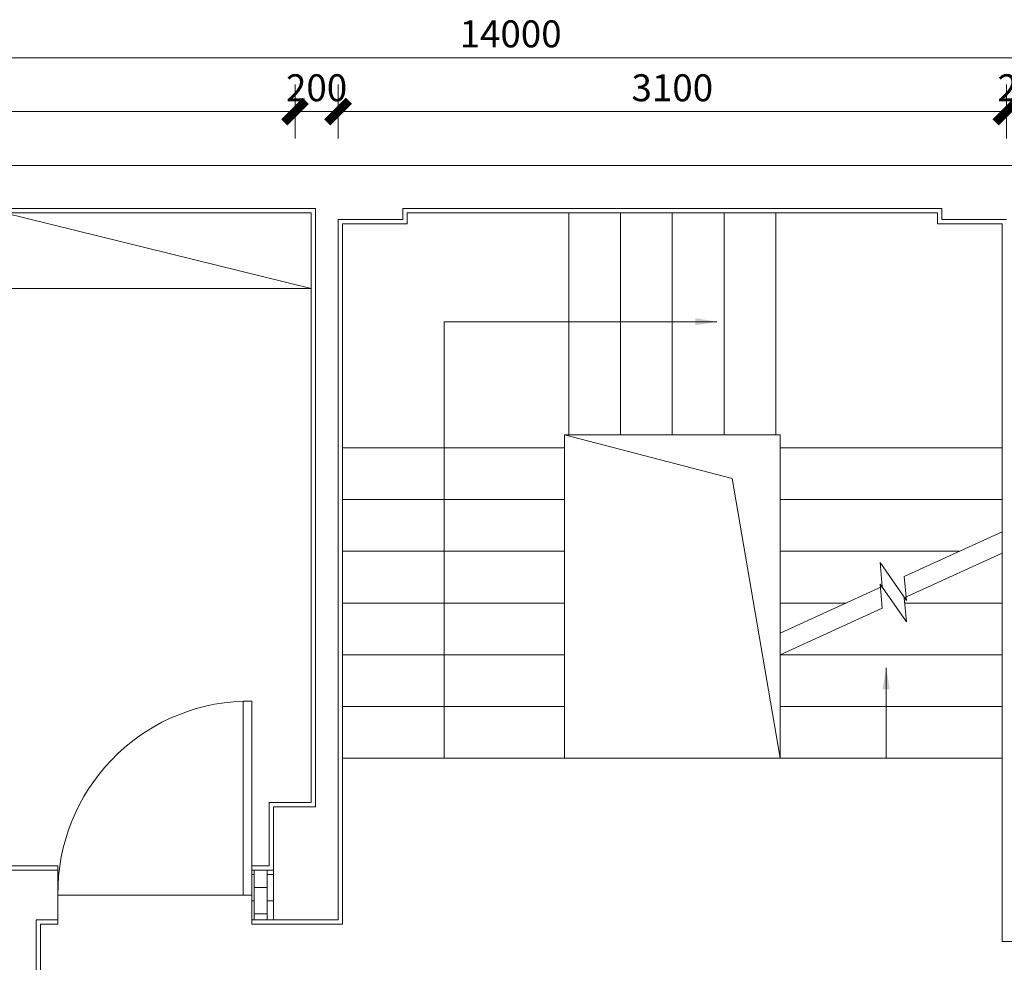
# Model space of a CAD drawing. Units: millimetres. Extents: x 436722 to 461947, y -555870 to -534878.
# Drawn here: x 442662 to 447229, y -539252 to -534878 of the extents above; entities that cross this region are included whole.
import ezdxf

# ---------------------------------------------------------------- set-up
doc = ezdxf.new("R2010")
doc.units = ezdxf.units.MM
doc.header["$LTSCALE"] = 2
doc.header["$PDMODE"] = 35
for name, color, linetype, lineweight in [('A2【土建墙体】Original_wall', 160, 'Continuous', 0), ('M【门】Door', 60, 'Continuous', 0), ('Q3【新建墙体】New_wall', 150, 'Continuous', 0), ('Q4【新墙体填充】New_wall_hatch', 8, 'Continuous', 0), ('Q5【楼梯】Stairs', 30, 'Continuous', 0), ('R1【活动家具】Furniture', 40, 'Continuous', 0), ('S1【尺寸】size', 44, 'Continuous', 0), ('T1【文字】Text', 50, 'Continuous', 0), ('【完成面】Finishes', 20, 'Continuous', 0)]:
    doc.layers.add(name, color=color, linetype=linetype, lineweight=lineweight)
doc.styles.add('WD-BZWZ', font='simhei.ttf')
doc.dimstyles.new('中标注', dxfattribs={"dimscale": 50, "dimtxt": 2.5, "dimasz": 2, "dimexe": 2.5, "dimexo": 0.625, "dimtad": 1, "dimdec": 0, "dimdsep": 46, "dimtxsty": 'WD-BZWZ', "dimblk": 'ARCHTICK', "dimcen": 2.5, "dimclrd": 256, "dimclre": 256, "dimclrt": 256, "dimadec": 0, "dimazin": 0, "dimtfac": 1, "dimtdec": 0, "dimtix": 1, "dimtmove": 0, "dimatfit": 3, "dimfxlon": 1, "dimlwd": -1, "dimlwe": -1, "dimarcsym": 0})

# ---------------------------------------------------------------- blocks, each defined once
blk = doc.blocks.new('_ARCHTICK')
at = {"color": 0, "linetype": 'ByBlock', "const_width": 0.4}
blk.add_lwpolyline([(-0.5, -0.5), (0.5, 0.5)], dxfattribs=at)
blk = doc.blocks.new('*D83')
at = {"layer": 'Defpoints', "color": 0, "lineweight": 5, "transparency": 16777216}
for p in [(443938.7, -535304.8), (443938.7, -535754.8), (438138.7, -535799.8)]:
    blk.add_point(p, dxfattribs=at)
at = {"layer": 'S1【尺寸】size', "transparency": 16777216}
for p, q in [((438138.7, -535429.8), (438138.7, -535179.8)), ((443938.7, -535429.8), (443938.7, -535179.8)), ((438138.7, -535304.8), (443938.7, -535304.8))]:
    blk.add_line(p, q, dxfattribs=at)
at = {"layer": 'S1【尺寸】size', "transparency": 16777216, "xscale": 100, "yscale": 100, "zscale": 100}
for p, rotation in [((438138.7, -535304.8), 179.9999999799897), ((443938.7, -535304.8), 359.9999999799897)]:
    blk.add_blockref('_ARCHTICK', p, dxfattribs=dict(at, rotation=rotation))
at = {"layer": 'S1【尺寸】size', "transparency": 16777216, "insert": (441038.7, -535210.4), "char_height": 125, "attachment_point": 5, "rotation": 360, "style": 'WD-BZWZ'}
blk.add_mtext('5800', dxfattribs=at)
blk = doc.blocks.new('*D84')
at = {"layer": 'Defpoints', "color": 0, "lineweight": 5, "transparency": 16777216}
for p in [(444138.7, -535304.8), (443938.7, -535754.8), (444138.7, -535804.8)]:
    blk.add_point(p, dxfattribs=at)
at = {"layer": 'S1【尺寸】size', "transparency": 16777216}
for p, q in [((443938.7, -535429.8), (443938.7, -535179.8)), ((444138.7, -535429.8), (444138.7, -535179.8)), ((443938.7, -535304.8), (443838.7, -535304.8)), ((443938.7, -535304.8), (444138.7, -535304.8)), ((444138.7, -535304.8), (444238.7, -535304.8))]:
    blk.add_line(p, q, dxfattribs=at)
at = {"layer": 'S1【尺寸】size', "transparency": 16777216, "xscale": 100, "yscale": 100, "zscale": 100}
for p, rotation in [((443938.7, -535304.8), 359.9999999799897), ((444138.7, -535304.8), 179.9999999799897)]:
    blk.add_blockref('_ARCHTICK', p, dxfattribs=dict(at, rotation=rotation))
at = {"layer": 'S1【尺寸】size', "transparency": 16777216, "insert": (444038.7, -535210.4), "char_height": 125, "attachment_point": 5, "rotation": 360, "style": 'WD-BZWZ'}
blk.add_mtext('200', dxfattribs=at)
blk = doc.blocks.new('*D85')
at = {"layer": 'Defpoints', "color": 0, "lineweight": 5, "transparency": 16777216}
for p in [(447238.7, -535304.8), (444138.7, -535804.8), (447238.7, -535804.8)]:
    blk.add_point(p, dxfattribs=at)
at = {"layer": 'S1【尺寸】size', "transparency": 16777216}
for p, q in [((444138.7, -535429.8), (444138.7, -535179.8)), ((447238.7, -535429.8), (447238.7, -535179.8)), ((444138.7, -535304.8), (447238.7, -535304.8))]:
    blk.add_line(p, q, dxfattribs=at)
at = {"layer": 'S1【尺寸】size', "transparency": 16777216, "xscale": 100, "yscale": 100, "zscale": 100}
for p, rotation in [((444138.7, -535304.8), 179.9999999799897), ((447238.7, -535304.8), 359.9999999799897)]:
    blk.add_blockref('_ARCHTICK', p, dxfattribs=dict(at, rotation=rotation))
at = {"layer": 'S1【尺寸】size', "transparency": 16777216, "insert": (445688.7, -535210.4), "char_height": 125, "attachment_point": 5, "rotation": 360, "style": 'WD-BZWZ'}
blk.add_mtext('3100', dxfattribs=at)
blk = doc.blocks.new('*D86')
at = {"layer": 'Defpoints', "color": 0, "lineweight": 5, "transparency": 16777216}
for p in [(447438.7, -535304.8), (447438.7, -535754.8), (447238.7, -535804.8)]:
    blk.add_point(p, dxfattribs=at)
at = {"layer": 'S1【尺寸】size', "transparency": 16777216}
for p, q in [((447238.7, -535429.8), (447238.7, -535179.8)), ((447438.7, -535429.8), (447438.7, -535179.8)), ((447238.7, -535304.8), (447138.7, -535304.8)), ((447238.7, -535304.8), (447438.7, -535304.8)), ((447438.7, -535304.8), (447538.7, -535304.8))]:
    blk.add_line(p, q, dxfattribs=at)
at = {"layer": 'S1【尺寸】size', "transparency": 16777216, "xscale": 100, "yscale": 100, "zscale": 100}
for p, rotation in [((447238.7, -535304.8), 359.9999999799897), ((447438.7, -535304.8), 179.9999999799897)]:
    blk.add_blockref('_ARCHTICK', p, dxfattribs=dict(at, rotation=rotation))
at = {"layer": 'S1【尺寸】size', "transparency": 16777216, "insert": (447338.7, -535210.4), "char_height": 125, "attachment_point": 5, "rotation": 360, "style": 'WD-BZWZ'}
blk.add_mtext('200', dxfattribs=at)
blk = doc.blocks.new('*D89')
at = {"layer": 'Defpoints', "color": 0, "lineweight": 5, "transparency": 16777216}
for p in [(437938.7, -535054.8), (437938.7, -535429.8), (451938.7, -535429.8)]:
    blk.add_point(p, dxfattribs=at)
at = {"layer": 'S1【尺寸】size', "transparency": 16777216}
for p, q in [((437938.7, -535179.8), (437938.7, -534929.8)), ((451938.7, -535179.8), (451938.7, -534929.8)), ((451938.7, -535054.8), (437938.7, -535054.8))]:
    blk.add_line(p, q, dxfattribs=at)
at = {"layer": 'S1【尺寸】size', "transparency": 16777216, "xscale": 100, "yscale": 100, "zscale": 100, "rotation": 180}
blk.add_blockref('_ARCHTICK', (437938.7, -535054.8), dxfattribs=at)
at = {"layer": 'S1【尺寸】size', "transparency": 16777216, "xscale": 100, "yscale": 100, "zscale": 100}
blk.add_blockref('_ARCHTICK', (451938.7, -535054.8), dxfattribs=at)
at = {"layer": 'S1【尺寸】size', "transparency": 16777216, "insert": (444938.7, -534960.4), "char_height": 125, "attachment_point": 5, "style": 'WD-BZWZ'}
blk.add_mtext('14000', dxfattribs=at)

msp = doc.modelspace()

# ---------------------------------------------------------------- hatches: boundary and pattern name
at = {"layer": 'Q4【新墙体填充】New_wall_hatch'}
h = msp.add_hatch(dxfattribs=at)
h.set_pattern_fill('AR-B816', color=256, scale=0.3, angle=-90)
h.set_pattern_definition([(270, (711972.41, -529639.53), (60.96, -1e-14), []), (360, (711972.41, -529639.53), (60.96, 60.96), [60.96, -60.96])])
h.paths.add_polyline_path([(443838.7, -538824.8), (443838.7, -539054.8), (443738.7, -539054.8), (443738.7, -538824.8)])

# ---------------------------------------------------------------- linework, layer by layer
at = {"layer": 'A2【土建墙体】Original_wall'}
for p, q in [((444038.7, -535554.8), (437938.7, -535554.8)), ((447338.7, -535554.8), (444038.7, -535554.8)), ((444033.7, -535754.8), (438138.7, -535754.8)), ((444033.7, -538529.8), (444033.7, -535754.8)), ((444438.7, -535754.8), (444438.7, -535804.8)), ((446938.7, -535754.8), (444438.7, -535754.8)), ((446938.7, -535804.8), (446938.7, -535754.8)), ((444138.7, -539054.8), (444138.7, -535804.8)), ((444438.7, -535804.8), (444138.7, -535804.8)), ((447238.7, -535804.8), (446938.7, -535804.8)), ((443838.7, -538824.8), (443838.7, -538529.8)), ((443838.7, -538529.8), (444033.7, -538529.8)), ((438138.7, -538824.8), (442838.7, -538824.8)), ((442838.7, -539054.8), (442838.7, -538824.8)), ((443738.7, -539054.8), (443738.7, -538824.8)), ((443738.7, -538824.8), (443838.7, -538824.8)), ((442738.7, -539054.8), (442838.7, -539054.8)), ((442738.7, -539054.8), (442738.7, -540334.8)), ((443838.7, -539054.8), (443738.7, -539054.8)), ((444138.7, -539054.8), (443838.7, -539054.8)), ((443838.7, -539054.8), (444138.7, -539054.8))]:
    msp.add_line(p, q, dxfattribs=at)
at = {"layer": 'M【门】Door', "color": 251, "true_color": 0x636466}
msp.add_line((443698.7, -538939.8), (442838.7, -538939.8), dxfattribs=at)
at = {"layer": 'M【门】Door'}
msp.add_lwpolyline([(443738.7, -538939.8), (443738.7, -538039.8), (443698.7, -538039.8), (443698.7, -538939.8)], close=True, dxfattribs=at)
at = {"layer": 'M【门】Door', "color": 251, "true_color": 0x636466}
msp.add_arc((443730.3, -538931), 891.7, 92.0348, 180.5691, dxfattribs=at)
at = {"layer": 'Q3【新建墙体】New_wall'}
msp.add_lwpolyline([(443838.7, -538824.8), (443838.7, -539054.8), (443738.7, -539054.8), (443738.7, -538824.8)], close=True, dxfattribs=at)
at = {"layer": 'Q5【楼梯】Stairs'}
for p, q in [((445208.7, -536804.8), (445208.7, -535774.8)), ((445448.7, -536804.8), (445448.7, -535774.8)), ((445688.7, -536804.8), (445688.7, -535774.8)), ((445928.7, -536804.8), (445928.7, -535774.8)), ((446168.7, -536804.8), (446168.7, -535774.8)), ((445188.7, -536804.8), (445188.7, -538304.8)), ((446188.7, -536804.8), (445188.7, -536804.8)), ((446188.7, -536804.8), (446188.7, -538304.8)), ((444158.7, -536864.8), (445188.7, -536864.8)), ((446188.7, -536864.8), (447218.7, -536864.8)), ((444158.7, -537104.8), (445188.7, -537104.8)), ((446188.7, -537104.8), (447218.7, -537104.8)), ((444158.7, -537344.8), (445188.7, -537344.8)), ((446188.7, -537344.8), (447019.9, -537344.8)), ((444158.7, -537584.8), (445188.7, -537584.8)), ((446188.7, -537584.8), (446494.9, -537584.8)), ((446766.9, -537584.8), (447218.7, -537584.8)), ((444158.7, -537824.8), (445188.7, -537824.8)), ((446188.7, -537824.8), (447218.7, -537824.8)), ((444158.7, -538064.8), (445188.7, -538064.8)), ((446188.7, -538064.8), (447218.7, -538064.8)), ((444158.7, -538304.8), (447218.7, -538304.8))]:
    msp.add_line(p, q, dxfattribs=at)
for points in [[(445188.7, -536804.8), (445966, -537006.5), (446188.7, -538304.8)], [(446188.7, -537724.8), (446662.5, -537508.2), (446653.6, -537396.8), (446774.6, -537572.4), (446764.8, -537461.5), (447218.7, -537254)], [(446188.7, -537824.8), (446662.5, -537608.2), (446653.6, -537496.8), (446774.6, -537672.4), (446764.8, -537561.5), (447218.7, -537354)]]:
    msp.add_lwpolyline(points, dxfattribs=at)
at = {"layer": 'R1【活动家具】Furniture', "color": 251, "true_color": 0x636466}
msp.add_line((444013.7, -536124.8), (442589.9, -535774.8), dxfattribs=at)
at = {"layer": 'R1【活动家具】Furniture'}
msp.add_line((444013.7, -536124.8), (438318.7, -536124.8), dxfattribs=at)
at = {"layer": '【完成面】Finishes'}
for points in [[(447218.7, -539154.8), (447218.7, -535824.8), (446918.7, -535824.8), (446918.7, -535774.8), (444458.7, -535774.8), (444458.7, -535824.8), (444158.7, -535824.8), (444158.7, -539074.8), (443738.7, -539074.8), (443738.7, -538804.8), (443818.7, -538804.8), (443818.7, -538509.8), (444013.7, -538509.8), (444013.7, -535774.8), (438158.7, -535774.8)], [(447218.7, -539154.8), (447468.7, -539154.8), (447468.7, -539084.8), (447558.7, -539084.8), (447558.7, -538509.8), (447458.7, -538509.8), (447458.7, -535774.8), (451718.7, -535774.8), (451718.7, -538794.8), (448518.7, -538794.8), (448518.7, -539084.8), (448908.7, -539084.8), (448908.7, -539164.8), (449088.7, -539164.8)], [(438158.7, -538804.8), (442838.7, -538804.8), (442838.7, -539074.8), (442758.7, -539074.8), (442758.7, -540314.8), (442838.8, -540314.8), (442838.8, -540474.8), (442668.7, -540474.8), (442669.6, -541168.7), (442509.6, -541168.9)]]:
    msp.add_lwpolyline(points, dxfattribs=at)

# ---------------------------------------------------------------- dimensions: what is measured, and where the dimension line sits
at = {"layer": 'S1【尺寸】size', "color": 251, "true_color": 0x636466}
dim = msp.add_aligned_dim(p1=(451938.7, -535429.8), p2=(437938.7, -535429.8), distance=-375, dimstyle='中标注', dxfattribs=at)
dim.commit()
dim.dimension.update_dxf_attribs({"geometry": '*D89', "text_midpoint": (444938.7, -534960.4)})
for base, p1, p2, picture, middle in [((443938.7, -535304.8), (438138.7, -535799.8), (443938.7, -535754.8), '*D83', (441038.7, -535210.4)), ((444138.7, -535304.8), (443938.7, -535754.8), (444138.7, -535804.8), '*D84', (444038.7, -535210.4)), ((447238.7, -535304.8), (444138.7, -535804.8), (447238.7, -535804.8), '*D85', (445688.7, -535210.4)), ((447438.7, -535304.8), (447238.7, -535804.8), (447438.7, -535754.8), '*D86', (447338.7, -535210.4))]:
    dim = msp.add_linear_dim(base=base, p1=p1, p2=p2, angle=180, dimstyle='中标注', override={"dimtmove": 1}, dxfattribs=at)
    dim.commit()
    dim.dimension.update_dxf_attribs({"geometry": picture, "text_midpoint": middle})

# ---------------------------------------------------------------- leaders
at = {"layer": 'T1【文字】Text'}
for points in [[(445895.8, -536279.8), (444630.8, -536279.8), (444630.8, -538304.8)], [(446680.8, -537884.8), (446680.8, -538304.8)]]:
    msp.add_leader(points, dimstyle='中标注', override={"dimgap": 0.625, "dimtad": 0}, dxfattribs=at)

doc.saveas('drawing.dxf')
